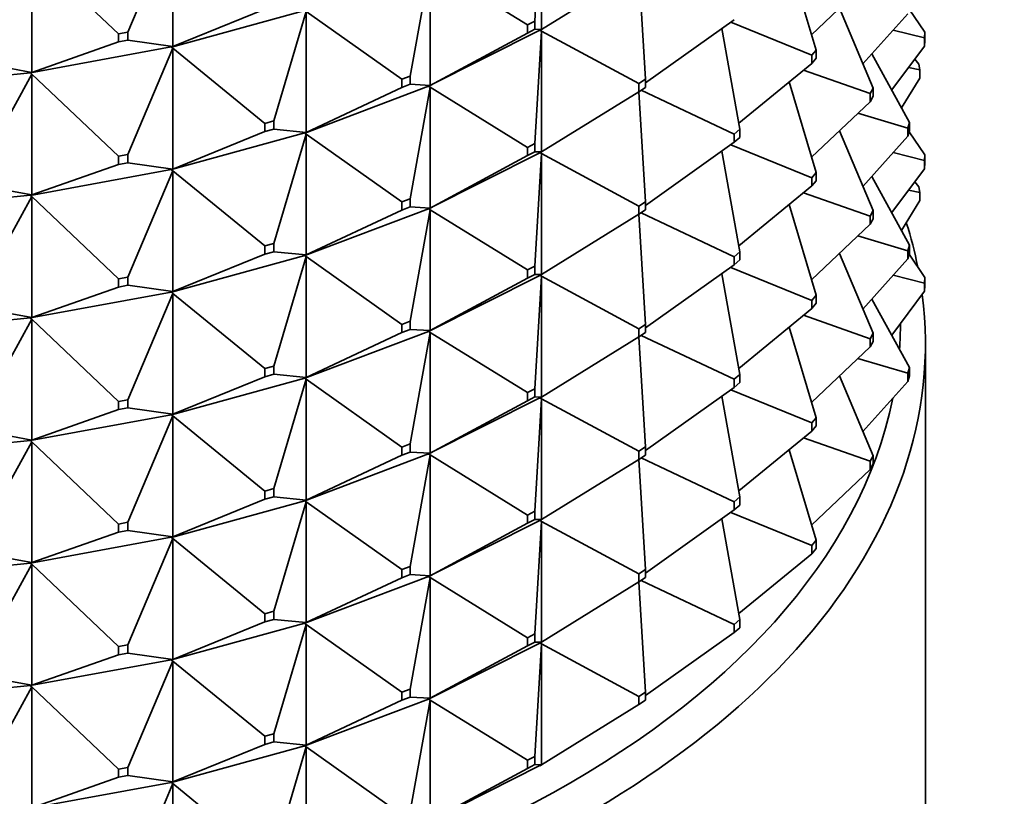
# Model space of a CAD drawing. Units: millimetres. Extents: x 0 to 1478, y 0 to 1758.
# Drawn here: x 1101 to 1121, y 448 to 464 of the extents above; entities that cross this region are included whole.
import ezdxf
from ezdxf import colors
from ezdxf.entities.mleader import LeaderData, LeaderLine
from ezdxf.math import Vec2, Vec3

# ---------------------------------------------------------------- set-up
doc = ezdxf.new("R2010")
doc.units = ezdxf.units.MM
doc.layers.add('DV6_Défaut', color=7, linetype='Continuous')
doc.layers.add('Défaut', color=7, linetype='Continuous')

# ---------------------------------------------------------------- blocks, each defined once
blk = doc.blocks.new('_DOT')
at = {"color": 0}
blk.add_line((0, 0), (-1, 0), dxfattribs=at)
at = {"color": 0, "const_width": 0.333}
blk.add_lwpolyline([(-0.1665, 0, 1), (0.1665, 0, 1)], format="xyb", close=True, dxfattribs=at)
blk = doc.blocks.new('SE5')
at = {"layer": 'DV6_Défaut', "color": 7, "linetype": 'Continuous', "lineweight": 35}
for p, q in [((1111.851, 466.161), (1111.718, 463.912)), ((1111.851, 463.746), (1111.851, 466.161)), ((1103.58, 463.693), (1104.477, 465.819)), ((1104.477, 463.404), (1104.477, 465.819)), ((1101.658, 465.302), (1103.389, 463.658)), ((1101.658, 462.887), (1101.658, 465.302)), ((1109.622, 465.039), (1109.225, 462.811)), ((1109.622, 465.039), (1111.567, 463.836)), ((1109.622, 462.624), (1109.622, 465.039)), ((1117.341, 463.333), (1116.8, 465.143)), ((1113.797, 464.949), (1111.851, 463.746)), ((1113.928, 462.75), (1113.798, 464.95)), ((1117.249, 463.638), (1118.419, 464.749)), ((1107.118, 464.125), (1104.449, 463.392)), ((1104.477, 463.404), (1106.315, 464.152)), ((1107.148, 464.103), (1106.495, 461.916)), ((1107.148, 464.103), (1109.058, 462.748)), ((1107.148, 461.687), (1107.148, 464.103)), ((1118.48, 462.572), (1117.806, 464.167)), ((1118.276, 463.055), (1119.176, 464.058)), ((1119.517, 463.689), (1119.203, 464.149)), ((1111.718, 463.912), (1111.567, 463.836)), ((1111.567, 463.836), (1111.567, 463.673)), ((1111.718, 463.749), (1111.718, 463.912)), ((1113.928, 462.678), (1115.704, 463.939)), ((1115.634, 463.889), (1117.255, 463.229)), ((1103.58, 463.693), (1103.389, 463.658)), ((1103.389, 463.658), (1103.389, 463.495)), ((1103.58, 463.53), (1103.58, 463.693)), ((1111.819, 463.729), (1109.592, 462.608)), ((1111.567, 463.673), (1109.622, 462.624)), ((1111.567, 463.673), (1111.718, 463.749)), ((1111.718, 463.749), (1111.851, 463.746)), ((1111.718, 461.463), (1111.851, 463.712)), ((1111.819, 463.729), (1111.821, 463.731)), ((1111.819, 463.729), (1111.821, 463.726)), ((1111.851, 463.746), (1111.821, 463.728)), ((1111.821, 463.731), (1111.851, 463.746)), ((1111.821, 463.728), (1111.821, 463.731)), ((1111.851, 463.712), (1111.821, 463.728)), ((1111.821, 463.728), (1111.821, 463.726)), ((1111.821, 463.726), (1111.851, 463.712)), ((1111.851, 463.712), (1111.851, 461.297)), ((1113.797, 462.663), (1111.851, 463.712)), ((1115.814, 461.749), (1115.456, 463.762)), ((1118.882, 463.731), (1119.51, 463.574)), ((1119.51, 463.574), (1119.517, 463.689)), ((1119.517, 463.689), (1119.517, 463.526)), ((1101.658, 462.887), (1103.389, 463.495)), ((1103.389, 463.495), (1103.58, 463.53)), ((1103.58, 463.53), (1104.477, 463.404)), ((1119.51, 463.411), (1119.51, 463.574)), ((1119.517, 463.526), (1119.51, 463.411)), ((1104.448, 463.394), (1101.632, 462.878)), ((1104.477, 463.369), (1103.58, 461.244)), ((1104.448, 463.394), (1104.449, 463.395)), ((1104.448, 463.394), (1104.449, 463.39)), ((1104.449, 463.395), (1104.477, 463.404)), ((1104.449, 463.392), (1104.477, 463.404)), ((1104.449, 463.392), (1104.449, 463.395)), ((1104.449, 463.392), (1104.477, 463.369)), ((1104.449, 463.39), (1104.449, 463.392)), ((1104.477, 463.369), (1104.449, 463.39)), ((1104.477, 463.369), (1106.315, 461.866)), ((1104.477, 460.954), (1104.477, 463.369)), ((1117.255, 463.229), (1117.341, 463.333)), ((1117.341, 463.333), (1117.341, 463.17)), ((1119.21, 461.886), (1118.456, 463.256)), ((1118.852, 462.536), (1119.51, 463.411)), ((1100.533, 463.093), (1101.658, 462.887)), ((1115.793, 461.87), (1117.255, 463.065)), ((1117.255, 463.065), (1117.255, 463.229)), ((1117.341, 463.17), (1117.255, 463.065)), ((1119.396, 463.051), (1119.314, 463.15)), ((1119.396, 463.051), (1119.417, 462.936)), ((1101.631, 462.879), (1098.719, 462.59)), ((1101.658, 462.853), (1100.533, 460.807)), ((1101.631, 462.879), (1101.632, 462.88)), ((1101.631, 462.879), (1101.632, 462.875)), ((1101.632, 462.88), (1101.658, 462.887)), ((1101.632, 462.878), (1101.658, 462.887)), ((1101.632, 462.878), (1101.632, 462.88)), ((1101.632, 462.878), (1101.658, 462.853)), ((1101.632, 462.875), (1101.632, 462.878)), ((1101.658, 462.853), (1101.632, 462.875)), ((1101.658, 462.853), (1103.389, 461.209)), ((1101.658, 460.437), (1101.658, 462.853)), ((1117.089, 462.93), (1118.419, 462.462)), ((1119.188, 462.983), (1119.417, 462.936)), ((1119.417, 462.936), (1119.417, 462.773)), ((1109.225, 462.811), (1109.058, 462.748)), ((1109.058, 462.748), (1109.058, 462.584)), ((1109.225, 462.648), (1109.225, 462.811)), ((1113.797, 462.663), (1113.928, 462.75)), ((1113.797, 462.5), (1113.797, 462.663)), ((1113.928, 462.75), (1113.928, 462.587)), ((1117.341, 460.884), (1116.8, 462.694)), ((1119.05, 462.177), (1119.417, 462.773)), ((1109.59, 462.609), (1107.119, 461.674)), ((1109.058, 462.584), (1107.148, 461.687)), ((1109.058, 462.584), (1109.225, 462.648)), ((1109.225, 462.648), (1109.622, 462.624)), ((1109.225, 460.361), (1109.622, 462.59)), ((1109.59, 462.609), (1109.592, 462.611)), ((1109.59, 462.609), (1109.592, 462.606)), ((1109.622, 462.624), (1109.592, 462.608)), ((1109.592, 462.611), (1109.622, 462.624)), ((1109.592, 462.608), (1109.592, 462.611)), ((1109.622, 462.59), (1109.592, 462.608)), ((1109.592, 462.608), (1109.592, 462.606)), ((1109.592, 462.606), (1109.622, 462.59)), ((1109.622, 462.59), (1109.622, 460.175)), ((1111.567, 461.387), (1109.622, 462.59)), ((1111.851, 461.297), (1113.797, 462.5)), ((1113.928, 462.587), (1113.797, 462.5)), ((1113.928, 460.3), (1113.798, 462.5)), ((1113.84, 462.528), (1115.704, 461.653)), ((1118.48, 462.572), (1118.419, 462.462)), ((1118.419, 462.462), (1118.419, 462.299)), ((1118.48, 462.409), (1118.48, 462.572)), ((1117.249, 461.189), (1118.419, 462.299)), ((1118.419, 462.299), (1118.48, 462.409)), ((1118.178, 462.07), (1119.176, 461.772)), ((1106.495, 461.916), (1106.315, 461.866)), ((1106.315, 461.866), (1106.315, 461.703)), ((1106.495, 461.753), (1106.495, 461.916)), ((1119.176, 461.772), (1119.21, 461.886)), ((1119.21, 461.886), (1119.21, 461.722)), ((1107.118, 461.675), (1104.449, 460.943)), ((1106.315, 461.703), (1104.477, 460.954)), ((1106.315, 461.703), (1106.495, 461.753)), ((1106.495, 461.753), (1107.148, 461.687)), ((1107.118, 461.675), (1107.119, 461.676)), ((1107.118, 461.675), (1107.119, 461.671)), ((1107.148, 461.687), (1107.119, 461.674)), ((1107.119, 461.676), (1107.148, 461.687)), ((1107.119, 461.674), (1107.119, 461.676)), ((1107.148, 461.653), (1107.119, 461.674)), ((1107.119, 461.674), (1107.119, 461.671)), ((1107.119, 461.671), (1107.148, 461.653)), ((1115.704, 461.653), (1115.814, 461.749)), ((1115.814, 461.749), (1115.814, 461.586)), ((1118.48, 460.123), (1117.806, 461.718)), ((1119.176, 461.609), (1119.176, 461.772)), ((1119.21, 461.722), (1119.176, 461.609)), ((1119.517, 461.24), (1119.203, 461.7)), ((1106.495, 459.466), (1107.148, 461.653)), ((1107.148, 461.653), (1107.148, 459.238)), ((1109.058, 460.298), (1107.148, 461.653)), ((1113.928, 460.229), (1115.704, 461.49)), ((1115.704, 461.49), (1115.704, 461.653)), ((1115.814, 461.586), (1115.704, 461.49)), ((1118.276, 460.606), (1119.176, 461.609)), ((1111.819, 461.28), (1109.592, 460.159)), ((1111.567, 461.387), (1111.718, 461.463)), ((1111.567, 461.224), (1111.567, 461.387)), ((1111.718, 461.3), (1111.567, 461.224)), ((1111.718, 461.463), (1111.718, 461.3)), ((1111.851, 461.297), (1111.718, 461.3)), ((1111.819, 461.28), (1111.821, 461.281)), ((1111.819, 461.28), (1111.821, 461.276)), ((1111.851, 461.297), (1111.821, 461.281)), ((1111.821, 461.279), (1111.851, 461.297)), ((1111.821, 461.281), (1111.821, 461.279)), ((1111.821, 461.279), (1111.851, 461.263)), ((1111.821, 461.279), (1111.821, 461.276)), ((1111.821, 461.276), (1111.851, 461.263)), ((1115.814, 459.3), (1115.456, 461.313)), ((1115.634, 461.44), (1117.255, 460.779)), ((1118.882, 461.282), (1119.51, 461.124)), ((1103.58, 461.244), (1103.389, 461.209)), ((1103.389, 461.209), (1103.389, 461.045)), ((1103.389, 461.045), (1103.58, 461.08)), ((1103.58, 461.08), (1103.58, 461.244)), ((1103.58, 461.08), (1104.477, 460.954)), ((1109.622, 460.175), (1111.567, 461.224)), ((1111.718, 459.013), (1111.851, 461.263)), ((1111.851, 461.263), (1113.797, 460.213)), ((1111.851, 461.263), (1111.851, 458.847)), ((1119.517, 461.24), (1119.51, 461.124)), ((1119.51, 461.124), (1119.51, 460.961)), ((1119.51, 460.961), (1119.517, 461.077)), ((1119.517, 461.077), (1119.517, 461.24)), ((1104.448, 460.944), (1101.632, 460.428)), ((1103.389, 461.045), (1101.658, 460.437)), ((1103.58, 458.794), (1104.477, 460.92)), ((1104.448, 460.944), (1104.449, 460.945)), ((1104.448, 460.944), (1104.449, 460.94)), ((1104.477, 460.954), (1104.449, 460.943)), ((1104.449, 460.945), (1104.477, 460.954)), ((1104.449, 460.943), (1104.449, 460.945)), ((1104.477, 460.92), (1104.449, 460.943)), ((1104.449, 460.943), (1104.449, 460.94)), ((1104.449, 460.94), (1104.477, 460.92)), ((1104.477, 460.92), (1104.477, 458.505)), ((1106.315, 459.417), (1104.477, 460.92)), ((1117.341, 460.884), (1117.255, 460.779)), ((1117.341, 460.72), (1117.341, 460.884)), ((1118.852, 460.086), (1119.51, 460.961)), ((1117.255, 460.779), (1117.255, 460.616)), ((1117.255, 460.616), (1117.341, 460.72)), ((1119.21, 459.436), (1118.456, 460.807)), ((1119.314, 460.701), (1119.396, 460.601)), ((1100.533, 460.644), (1101.658, 460.437)), ((1115.793, 459.42), (1117.255, 460.616)), ((1119.188, 460.533), (1119.417, 460.487)), ((1119.396, 460.601), (1119.417, 460.487)), ((1119.417, 460.487), (1119.417, 460.323)), ((1101.631, 460.43), (1098.719, 460.14)), ((1100.533, 458.357), (1101.658, 460.403)), ((1101.631, 460.43), (1101.632, 460.431)), ((1101.631, 460.43), (1101.632, 460.426)), ((1101.658, 460.437), (1101.632, 460.428)), ((1101.632, 460.431), (1101.658, 460.437)), ((1101.632, 460.428), (1101.632, 460.431)), ((1101.658, 460.403), (1101.632, 460.428)), ((1101.632, 460.428), (1101.632, 460.426)), ((1101.632, 460.426), (1101.658, 460.403)), ((1101.658, 460.403), (1101.658, 457.988)), ((1103.389, 458.759), (1101.658, 460.403)), ((1109.058, 460.298), (1109.225, 460.361)), ((1109.058, 460.135), (1109.058, 460.298)), ((1109.225, 460.361), (1109.225, 460.198)), ((1113.797, 460.213), (1113.928, 460.3)), ((1113.928, 460.3), (1113.928, 460.137)), ((1117.089, 460.48), (1118.419, 460.013)), ((1119.417, 460.323), (1119.05, 459.727)), ((1109.59, 460.16), (1107.119, 459.224)), ((1107.148, 459.238), (1109.058, 460.135)), ((1109.225, 460.198), (1109.058, 460.135)), ((1109.622, 460.175), (1109.225, 460.198)), ((1109.225, 457.912), (1109.622, 460.14)), ((1109.59, 460.16), (1109.592, 460.161)), ((1109.59, 460.16), (1109.592, 460.156)), ((1109.622, 460.175), (1109.592, 460.161)), ((1109.592, 460.159), (1109.622, 460.175)), ((1109.592, 460.161), (1109.592, 460.159)), ((1109.592, 460.159), (1109.622, 460.14)), ((1109.592, 460.159), (1109.592, 460.156)), ((1109.592, 460.156), (1109.622, 460.14)), ((1109.622, 460.14), (1111.567, 458.937)), ((1109.622, 460.14), (1109.622, 457.725)), ((1113.797, 460.05), (1113.797, 460.213)), ((1113.928, 460.137), (1113.797, 460.05)), ((1117.341, 458.434), (1116.8, 460.244)), ((1118.419, 460.013), (1118.48, 460.123)), ((1118.48, 460.123), (1118.48, 459.96)), ((1111.851, 458.847), (1113.797, 460.05)), ((1113.928, 457.851), (1113.798, 460.051)), ((1113.84, 460.079), (1115.704, 459.203)), ((1118.419, 459.85), (1118.419, 460.013)), ((1118.48, 459.96), (1118.419, 459.85)), ((1117.249, 458.739), (1118.419, 459.85)), ((1118.178, 459.621), (1119.176, 459.322)), ((1106.315, 459.417), (1106.495, 459.466)), ((1106.315, 459.253), (1106.315, 459.417)), ((1106.495, 459.466), (1106.495, 459.303)), ((1119.21, 459.436), (1119.176, 459.322)), ((1119.176, 459.322), (1119.176, 459.159)), ((1119.21, 459.273), (1119.21, 459.436)), ((1107.118, 459.226), (1104.449, 458.493)), ((1104.477, 458.505), (1106.315, 459.253)), ((1106.495, 459.303), (1106.315, 459.253)), ((1107.148, 459.238), (1106.495, 459.303)), ((1106.495, 457.017), (1107.148, 459.204)), ((1107.118, 459.226), (1107.119, 459.227)), ((1107.118, 459.226), (1107.119, 459.222)), ((1107.148, 459.238), (1107.119, 459.227)), ((1107.119, 459.224), (1107.148, 459.238)), ((1107.119, 459.227), (1107.119, 459.224)), ((1107.119, 459.224), (1107.148, 459.204)), ((1107.119, 459.224), (1107.119, 459.222)), ((1107.119, 459.222), (1107.148, 459.204)), ((1107.148, 459.204), (1109.058, 457.849)), ((1107.148, 459.204), (1107.148, 456.789)), ((1115.814, 459.3), (1115.704, 459.203)), ((1115.704, 459.203), (1115.704, 459.04)), ((1115.704, 459.04), (1115.814, 459.137)), ((1115.814, 459.137), (1115.814, 459.3)), ((1118.48, 457.673), (1117.806, 459.268)), ((1118.276, 458.156), (1119.176, 459.159)), ((1119.176, 459.159), (1119.21, 459.273)), ((1119.203, 459.25), (1119.517, 458.79)), ((1111.567, 458.937), (1111.718, 459.013)), ((1111.567, 458.774), (1111.567, 458.937)), ((1111.718, 459.013), (1111.718, 458.85)), ((1113.928, 457.78), (1115.704, 459.04)), ((1115.634, 458.99), (1117.255, 458.33)), ((1103.389, 458.759), (1103.58, 458.794)), ((1103.389, 458.596), (1103.389, 458.759)), ((1103.58, 458.794), (1103.58, 458.631)), ((1109.592, 457.709), (1111.819, 458.83)), ((1109.622, 457.725), (1111.567, 458.774)), ((1111.718, 458.85), (1111.567, 458.774)), ((1111.718, 458.85), (1111.851, 458.847)), ((1111.718, 456.564), (1111.851, 458.813)), ((1111.821, 458.832), (1111.819, 458.83)), ((1111.821, 458.827), (1111.819, 458.83)), ((1111.851, 458.847), (1111.821, 458.832)), ((1111.821, 458.829), (1111.851, 458.847)), ((1111.821, 458.832), (1111.821, 458.829)), ((1111.821, 458.827), (1111.821, 458.829)), ((1111.821, 458.829), (1111.851, 458.813)), ((1111.851, 458.813), (1111.821, 458.827)), ((1111.851, 458.813), (1113.797, 457.764)), ((1111.851, 456.398), (1111.851, 458.813)), ((1115.814, 456.85), (1115.456, 458.863)), ((1118.882, 458.832), (1119.51, 458.675)), ((1119.517, 458.79), (1119.51, 458.675)), ((1119.517, 458.627), (1119.517, 458.79)), ((1101.658, 457.988), (1103.389, 458.596)), ((1103.58, 458.631), (1103.389, 458.596)), ((1104.477, 458.505), (1103.58, 458.631)), ((1119.51, 458.675), (1119.51, 458.512)), ((1119.51, 458.512), (1119.517, 458.627)), ((1104.448, 458.495), (1101.632, 457.979)), ((1103.58, 456.345), (1104.477, 458.47)), ((1104.448, 458.495), (1104.449, 458.496)), ((1104.448, 458.495), (1104.449, 458.491)), ((1104.477, 458.505), (1104.449, 458.496)), ((1104.449, 458.493), (1104.477, 458.505)), ((1104.449, 458.496), (1104.449, 458.493)), ((1104.449, 458.493), (1104.477, 458.47)), ((1104.449, 458.493), (1104.449, 458.491)), ((1104.449, 458.491), (1104.477, 458.47)), ((1104.477, 458.47), (1106.315, 456.967)), ((1104.477, 458.47), (1104.477, 456.055)), ((1117.255, 458.33), (1117.341, 458.434)), ((1117.255, 458.166), (1117.255, 458.33)), ((1117.341, 458.434), (1117.341, 458.271)), ((1118.456, 458.357), (1119.21, 456.987)), ((1119.51, 458.512), (1118.852, 457.637)), ((1101.658, 457.988), (1100.533, 458.194)), ((1115.793, 456.971), (1117.255, 458.166)), ((1117.341, 458.271), (1117.255, 458.166)), ((1101.631, 457.98), (1098.719, 457.691)), ((1100.533, 455.908), (1101.658, 457.954)), ((1101.631, 457.98), (1101.632, 457.981)), ((1101.631, 457.98), (1101.632, 457.976)), ((1101.658, 457.988), (1101.632, 457.981)), ((1101.632, 457.979), (1101.658, 457.988)), ((1101.632, 457.981), (1101.632, 457.979)), ((1101.632, 457.979), (1101.658, 457.954)), ((1101.632, 457.979), (1101.632, 457.976)), ((1101.632, 457.976), (1101.658, 457.954)), ((1101.658, 457.954), (1103.389, 456.31)), ((1101.658, 457.954), (1101.658, 455.538)), ((1117.089, 458.031), (1118.419, 457.563)), ((1109.058, 457.849), (1109.225, 457.912)), ((1109.058, 457.685), (1109.058, 457.849)), ((1109.225, 457.749), (1109.058, 457.685)), ((1109.225, 457.912), (1109.225, 457.749)), ((1109.225, 457.749), (1109.622, 457.725)), ((1113.928, 457.851), (1113.797, 457.764)), ((1113.797, 457.764), (1113.797, 457.601)), ((1113.928, 457.688), (1113.928, 457.851)), ((1117.341, 455.985), (1116.8, 457.795)), ((1107.119, 456.775), (1109.59, 457.71)), ((1107.148, 456.789), (1109.058, 457.685)), ((1109.225, 455.462), (1109.622, 457.691)), ((1109.592, 457.712), (1109.59, 457.71)), ((1109.592, 457.707), (1109.59, 457.71)), ((1109.622, 457.725), (1109.592, 457.712)), ((1109.592, 457.709), (1109.622, 457.725)), ((1109.592, 457.712), (1109.592, 457.709)), ((1109.592, 457.707), (1109.592, 457.709)), ((1109.592, 457.709), (1109.622, 457.691)), ((1109.622, 457.691), (1109.592, 457.707)), ((1109.622, 457.691), (1111.567, 456.488)), ((1109.622, 455.276), (1109.622, 457.691)), ((1111.851, 456.398), (1113.797, 457.601)), ((1113.797, 457.601), (1113.928, 457.688)), ((1113.928, 455.402), (1113.798, 457.602)), ((1113.84, 457.629), (1115.704, 456.754)), ((1118.48, 457.673), (1118.419, 457.563)), ((1118.419, 457.563), (1118.419, 457.4)), ((1118.48, 457.51), (1118.48, 457.673)), ((1117.249, 456.29), (1118.419, 457.4)), ((1118.419, 457.4), (1118.48, 457.51)), ((1119.527, 428.894), (1119.527, 457.471)), ((1118.178, 457.171), (1119.176, 456.873)), ((1106.315, 456.967), (1106.495, 457.017)), ((1106.315, 456.804), (1106.315, 456.967)), ((1106.495, 457.017), (1106.495, 456.854)), ((1119.21, 456.987), (1119.176, 456.873)), ((1119.21, 456.823), (1119.21, 456.987)), ((1104.449, 456.044), (1107.118, 456.776)), ((1104.477, 456.055), (1106.315, 456.804)), ((1106.495, 456.854), (1106.315, 456.804)), ((1106.495, 456.854), (1107.148, 456.789)), ((1106.495, 454.567), (1107.148, 456.754)), ((1107.119, 456.777), (1107.118, 456.776)), ((1107.119, 456.772), (1107.118, 456.776)), ((1107.148, 456.789), (1107.119, 456.777)), ((1107.119, 456.775), (1107.148, 456.789)), ((1107.119, 456.777), (1107.119, 456.775)), ((1107.119, 456.772), (1107.119, 456.775)), ((1107.119, 456.775), (1107.148, 456.754)), ((1107.148, 456.754), (1107.119, 456.772)), ((1107.148, 456.754), (1109.058, 455.399)), ((1107.148, 454.339), (1107.148, 456.754)), ((1115.704, 456.754), (1115.814, 456.85)), ((1115.704, 456.591), (1115.704, 456.754)), ((1115.814, 456.85), (1115.814, 456.687)), ((1117.806, 456.819), (1118.48, 455.224)), ((1119.176, 456.873), (1119.176, 456.71)), ((1119.176, 456.71), (1119.21, 456.823)), ((1111.718, 456.564), (1111.567, 456.488)), ((1111.718, 456.401), (1111.718, 456.564)), ((1113.928, 455.33), (1115.704, 456.591)), ((1115.814, 456.687), (1115.704, 456.591)), ((1119.176, 456.71), (1118.276, 455.707)), ((1111.819, 456.381), (1109.592, 455.26)), ((1111.567, 456.488), (1111.567, 456.325)), ((1111.567, 456.325), (1111.718, 456.401)), ((1111.718, 456.401), (1111.851, 456.398)), ((1111.718, 454.114), (1111.851, 456.364)), ((1111.819, 456.381), (1111.821, 456.382)), ((1111.819, 456.381), (1111.821, 456.377)), ((1111.821, 456.382), (1111.851, 456.398)), ((1111.821, 456.38), (1111.851, 456.398)), ((1111.821, 456.38), (1111.821, 456.382)), ((1111.821, 456.38), (1111.851, 456.364)), ((1111.821, 456.38), (1111.821, 456.377)), ((1111.821, 456.377), (1111.851, 456.364)), ((1111.851, 456.364), (1113.797, 455.314)), ((1111.851, 456.364), (1111.851, 453.948)), ((1115.814, 454.401), (1115.456, 456.414)), ((1115.634, 456.541), (1117.255, 455.88)), ((1103.389, 456.31), (1103.58, 456.345)), ((1103.389, 456.146), (1103.389, 456.31)), ((1103.58, 456.181), (1103.389, 456.146)), ((1103.58, 456.345), (1103.58, 456.181)), ((1103.58, 456.181), (1104.477, 456.055)), ((1109.622, 455.276), (1111.567, 456.325)), ((1101.632, 455.529), (1104.448, 456.045)), ((1101.658, 455.538), (1103.389, 456.146)), ((1103.58, 453.895), (1104.477, 456.021)), ((1104.449, 456.046), (1104.448, 456.045)), ((1104.449, 456.041), (1104.448, 456.045)), ((1104.477, 456.055), (1104.449, 456.046)), ((1104.449, 456.044), (1104.477, 456.055)), ((1104.449, 456.046), (1104.449, 456.044)), ((1104.449, 456.041), (1104.449, 456.044)), ((1104.449, 456.044), (1104.477, 456.021)), ((1104.477, 456.021), (1104.449, 456.041)), ((1104.477, 456.021), (1106.315, 454.518)), ((1104.477, 453.606), (1104.477, 456.021)), ((1117.341, 455.985), (1117.255, 455.88)), ((1117.341, 455.821), (1117.341, 455.985)), ((1117.255, 455.88), (1117.255, 455.717)), ((1117.255, 455.717), (1117.341, 455.821)), ((1100.533, 455.745), (1101.658, 455.538)), ((1115.793, 454.521), (1117.255, 455.717)), ((1117.089, 455.581), (1118.419, 455.114)), ((1098.719, 455.241), (1101.631, 455.531)), ((1100.533, 453.458), (1101.658, 455.504)), ((1101.632, 455.532), (1101.631, 455.531)), ((1101.632, 455.527), (1101.631, 455.531)), ((1101.658, 455.538), (1101.632, 455.532)), ((1101.632, 455.529), (1101.658, 455.538)), ((1101.632, 455.532), (1101.632, 455.529)), ((1101.632, 455.527), (1101.632, 455.529)), ((1101.632, 455.529), (1101.658, 455.504)), ((1101.658, 455.504), (1101.632, 455.527)), ((1101.658, 455.504), (1103.389, 453.86)), ((1101.658, 453.089), (1101.658, 455.504)), ((1109.225, 455.462), (1109.058, 455.399)), ((1109.058, 455.399), (1109.058, 455.236)), ((1109.225, 455.299), (1109.225, 455.462)), ((1113.797, 455.314), (1113.928, 455.402)), ((1113.928, 455.402), (1113.928, 455.238)), ((1109.59, 455.261), (1107.119, 454.325)), ((1107.148, 454.339), (1109.058, 455.236)), ((1109.058, 455.236), (1109.225, 455.299)), ((1109.225, 455.299), (1109.622, 455.276)), ((1109.225, 453.013), (1109.622, 455.241)), ((1109.59, 455.261), (1109.592, 455.262)), ((1109.59, 455.261), (1109.592, 455.257)), ((1109.592, 455.262), (1109.622, 455.276)), ((1109.592, 455.26), (1109.622, 455.276)), ((1109.592, 455.26), (1109.592, 455.262)), ((1109.592, 455.26), (1109.622, 455.241)), ((1109.592, 455.26), (1109.592, 455.257)), ((1109.592, 455.257), (1109.622, 455.241)), ((1109.622, 455.241), (1111.567, 454.038)), ((1109.622, 455.241), (1109.622, 452.826)), ((1113.797, 455.151), (1113.797, 455.314)), ((1113.928, 455.238), (1113.797, 455.151)), ((1113.84, 455.18), (1115.704, 454.304)), ((1116.8, 455.345), (1117.341, 453.535)), ((1118.48, 455.224), (1118.419, 455.114)), ((1118.48, 455.061), (1118.48, 455.224)), ((1111.851, 453.948), (1113.797, 455.151)), ((1113.928, 452.952), (1113.798, 455.152)), ((1118.419, 455.114), (1118.419, 454.951)), ((1118.419, 454.951), (1118.48, 455.061)), ((1118.419, 454.951), (1117.249, 453.84)), ((1106.495, 454.567), (1106.315, 454.518)), ((1106.315, 454.518), (1106.315, 454.354)), ((1106.315, 454.354), (1106.495, 454.404)), ((1106.495, 454.404), (1106.495, 454.567)), ((1106.495, 454.404), (1107.148, 454.339)), ((1115.814, 454.401), (1115.704, 454.304)), ((1115.814, 454.238), (1115.814, 454.401)), ((1107.118, 454.327), (1104.449, 453.594)), ((1104.477, 453.606), (1106.315, 454.354)), ((1106.495, 452.118), (1107.148, 454.305)), ((1107.118, 454.327), (1107.119, 454.328)), ((1107.118, 454.327), (1107.119, 454.323)), ((1107.119, 454.328), (1107.148, 454.339)), ((1107.119, 454.325), (1107.148, 454.339)), ((1107.119, 454.325), (1107.119, 454.328)), ((1107.119, 454.325), (1107.148, 454.305)), ((1107.119, 454.325), (1107.119, 454.323)), ((1107.119, 454.323), (1107.148, 454.305)), ((1107.148, 454.305), (1109.058, 452.95)), ((1107.148, 454.305), (1107.148, 451.89)), ((1115.704, 454.304), (1115.704, 454.141)), ((1115.704, 454.141), (1115.814, 454.238)), ((1111.567, 454.038), (1111.718, 454.114)), ((1111.567, 453.875), (1111.567, 454.038)), ((1111.718, 454.114), (1111.718, 453.951)), ((1113.928, 452.881), (1115.704, 454.141)), ((1115.634, 454.091), (1117.255, 453.431)), ((1103.58, 453.895), (1103.389, 453.86)), ((1103.389, 453.86), (1103.389, 453.697)), ((1103.58, 453.732), (1103.58, 453.895)), ((1109.592, 452.81), (1111.819, 453.931)), ((1109.622, 452.826), (1111.567, 453.875)), ((1111.718, 453.951), (1111.567, 453.875)), ((1111.718, 453.951), (1111.851, 453.948)), ((1111.718, 451.665), (1111.851, 453.914)), ((1111.821, 453.933), (1111.819, 453.931)), ((1111.821, 453.928), (1111.819, 453.931)), ((1111.851, 453.948), (1111.821, 453.933)), ((1111.821, 453.93), (1111.851, 453.948)), ((1111.821, 453.933), (1111.821, 453.93)), ((1111.821, 453.928), (1111.821, 453.93)), ((1111.821, 453.93), (1111.851, 453.914)), ((1111.851, 453.914), (1111.821, 453.928)), ((1111.851, 451.499), (1111.851, 453.914)), ((1111.851, 453.914), (1113.797, 452.865)), ((1115.456, 453.965), (1115.814, 451.951)), ((1104.448, 453.596), (1101.632, 453.08)), ((1101.658, 453.089), (1103.389, 453.697)), ((1103.389, 453.697), (1103.58, 453.732)), ((1103.58, 453.732), (1104.477, 453.606)), ((1104.448, 453.596), (1104.449, 453.597)), ((1104.448, 453.596), (1104.449, 453.592)), ((1104.449, 453.597), (1104.477, 453.606)), ((1104.449, 453.594), (1104.477, 453.606)), ((1104.449, 453.594), (1104.449, 453.597)), ((1103.58, 451.446), (1104.477, 453.571)), ((1104.449, 453.594), (1104.477, 453.571)), ((1104.449, 453.594), (1104.449, 453.592)), ((1104.449, 453.592), (1104.477, 453.571)), ((1104.477, 453.571), (1106.315, 452.068)), ((1104.477, 453.571), (1104.477, 451.156)), ((1117.341, 453.535), (1117.255, 453.431)), ((1117.255, 453.431), (1117.255, 453.267)), ((1117.341, 453.372), (1117.341, 453.535)), ((1100.533, 453.295), (1101.658, 453.089)), ((1117.255, 453.267), (1115.793, 452.072)), ((1117.255, 453.267), (1117.341, 453.372)), ((1101.631, 453.081), (1098.719, 452.792)), ((1100.533, 451.009), (1101.658, 453.055)), ((1101.631, 453.081), (1101.632, 453.082)), ((1101.631, 453.081), (1101.632, 453.077)), ((1101.632, 453.082), (1101.658, 453.089)), ((1101.632, 453.08), (1101.658, 453.089)), ((1101.632, 453.08), (1101.632, 453.082)), ((1101.632, 453.08), (1101.658, 453.055)), ((1101.632, 453.08), (1101.632, 453.077)), ((1101.632, 453.077), (1101.658, 453.055)), ((1101.658, 453.055), (1103.389, 451.411)), ((1101.658, 453.055), (1101.658, 450.639)), ((1109.058, 452.95), (1109.225, 453.013)), ((1109.225, 453.013), (1109.225, 452.85)), ((1107.119, 451.876), (1109.59, 452.811)), ((1109.058, 452.786), (1109.058, 452.95)), ((1109.225, 452.85), (1109.058, 452.786)), ((1109.225, 452.85), (1109.622, 452.826)), ((1109.592, 452.813), (1109.59, 452.811)), ((1109.592, 452.808), (1109.59, 452.811)), ((1109.622, 452.826), (1109.592, 452.813)), ((1109.592, 452.81), (1109.622, 452.826)), ((1109.592, 452.813), (1109.592, 452.81)), ((1109.592, 452.808), (1109.592, 452.81)), ((1109.592, 452.81), (1109.622, 452.792)), ((1109.622, 452.792), (1109.592, 452.808)), ((1113.928, 452.952), (1113.797, 452.865)), ((1113.797, 452.865), (1113.797, 452.702)), ((1113.928, 452.789), (1113.928, 452.952)), ((1107.148, 451.89), (1109.058, 452.786)), ((1109.225, 450.563), (1109.622, 452.792)), ((1109.622, 450.377), (1109.622, 452.792)), ((1109.622, 452.792), (1111.567, 451.589)), ((1111.851, 451.499), (1113.797, 452.702)), ((1113.797, 452.702), (1113.928, 452.789)), ((1113.798, 452.703), (1113.928, 450.503)), ((1113.84, 452.73), (1115.704, 451.855)), ((1106.315, 452.068), (1106.495, 452.118)), ((1106.315, 451.905), (1106.315, 452.068)), ((1106.495, 452.118), (1106.495, 451.955)), ((1104.449, 451.145), (1107.118, 451.877)), ((1104.477, 451.156), (1106.315, 451.905)), ((1106.495, 451.955), (1106.315, 451.905)), ((1106.495, 451.955), (1107.148, 451.89)), ((1106.495, 449.668), (1107.148, 451.855)), ((1107.119, 451.878), (1107.118, 451.877)), ((1107.119, 451.873), (1107.118, 451.877)), ((1107.148, 451.89), (1107.119, 451.878)), ((1107.119, 451.876), (1107.148, 451.89)), ((1107.119, 451.878), (1107.119, 451.876)), ((1107.119, 451.873), (1107.119, 451.876)), ((1107.119, 451.876), (1107.148, 451.855)), ((1107.148, 451.855), (1107.119, 451.873)), ((1107.148, 449.44), (1107.148, 451.855)), ((1107.148, 451.855), (1109.058, 450.5)), ((1115.814, 451.951), (1115.704, 451.855)), ((1115.704, 451.855), (1115.704, 451.692)), ((1115.814, 451.788), (1115.814, 451.951)), ((1111.718, 451.665), (1111.567, 451.589)), ((1111.718, 451.502), (1111.718, 451.665)), ((1115.704, 451.692), (1113.928, 450.431)), ((1115.704, 451.692), (1115.814, 451.788)), ((1103.389, 451.411), (1103.58, 451.446)), ((1103.58, 451.446), (1103.58, 451.282)), ((1111.819, 451.482), (1109.592, 450.361)), ((1111.567, 451.589), (1111.567, 451.426)), ((1111.567, 451.426), (1111.718, 451.502)), ((1111.718, 451.502), (1111.851, 451.499)), ((1111.851, 451.465), (1111.718, 449.215)), ((1111.819, 451.482), (1111.821, 451.483)), ((1111.819, 451.482), (1111.821, 451.478)), ((1111.821, 451.483), (1111.851, 451.499)), ((1111.821, 451.481), (1111.851, 451.499)), ((1111.821, 451.481), (1111.821, 451.483)), ((1111.821, 451.478), (1111.821, 451.481)), ((1111.821, 451.481), (1111.851, 451.465)), ((1111.851, 451.465), (1111.821, 451.478)), ((1111.851, 449.049), (1111.851, 451.465)), ((1111.851, 451.465), (1113.797, 450.415)), ((1101.658, 450.639), (1103.389, 451.247)), ((1103.389, 451.247), (1103.389, 451.411)), ((1103.58, 451.282), (1103.389, 451.247)), ((1103.58, 451.282), (1104.477, 451.156)), ((1109.622, 450.377), (1111.567, 451.426)), ((1101.632, 450.63), (1104.448, 451.146)), ((1103.58, 448.996), (1104.477, 451.122)), ((1104.449, 451.147), (1104.448, 451.146)), ((1104.449, 451.142), (1104.448, 451.146)), ((1104.477, 451.156), (1104.449, 451.147)), ((1104.449, 451.145), (1104.477, 451.156)), ((1104.449, 451.147), (1104.449, 451.145)), ((1104.449, 451.142), (1104.449, 451.145)), ((1104.449, 451.145), (1104.477, 451.122)), ((1104.477, 451.122), (1104.449, 451.142)), ((1104.477, 448.707), (1104.477, 451.122)), ((1104.477, 451.122), (1106.315, 449.619)), ((1100.533, 450.846), (1101.658, 450.639)), ((1098.719, 450.342), (1101.631, 450.632)), ((1100.533, 448.559), (1101.658, 450.605)), ((1101.632, 450.633), (1101.631, 450.632)), ((1101.632, 450.628), (1101.631, 450.632)), ((1101.658, 450.639), (1101.632, 450.633)), ((1101.632, 450.63), (1101.658, 450.639)), ((1101.632, 450.633), (1101.632, 450.63)), ((1101.632, 450.628), (1101.632, 450.63)), ((1101.632, 450.63), (1101.658, 450.605)), ((1101.658, 450.605), (1101.632, 450.628)), ((1101.658, 448.19), (1101.658, 450.605)), ((1101.658, 450.605), (1103.389, 448.961)), ((1109.225, 450.563), (1109.058, 450.5)), ((1109.058, 450.5), (1109.058, 450.337)), ((1109.225, 450.4), (1109.225, 450.563)), ((1113.928, 450.503), (1113.797, 450.415)), ((1113.928, 450.339), (1113.928, 450.503)), ((1109.59, 450.362), (1107.119, 449.426)), ((1107.148, 449.44), (1109.058, 450.337)), ((1109.058, 450.337), (1109.225, 450.4)), ((1109.225, 450.4), (1109.622, 450.377)), ((1109.622, 450.342), (1109.225, 448.114)), ((1109.59, 450.362), (1109.592, 450.363)), ((1109.59, 450.362), (1109.592, 450.358)), ((1109.592, 450.363), (1109.622, 450.377)), ((1109.592, 450.361), (1109.622, 450.377)), ((1109.592, 450.361), (1109.592, 450.363)), ((1109.592, 450.358), (1109.592, 450.361)), ((1109.592, 450.361), (1109.622, 450.342)), ((1109.622, 450.342), (1109.592, 450.358)), ((1109.622, 447.927), (1109.622, 450.342)), ((1109.622, 450.342), (1111.567, 449.14)), ((1113.797, 450.252), (1111.851, 449.049)), ((1113.797, 450.415), (1113.797, 450.252)), ((1113.797, 450.252), (1113.928, 450.339)), ((1106.495, 449.668), (1106.315, 449.619)), ((1106.495, 449.505), (1106.495, 449.668)), ((1106.315, 449.619), (1106.315, 449.455)), ((1106.315, 449.455), (1106.495, 449.505)), ((1106.495, 449.505), (1107.148, 449.44)), ((1107.118, 449.428), (1104.449, 448.695)), ((1104.477, 448.707), (1106.315, 449.455)), ((1107.148, 449.406), (1106.495, 447.219)), ((1107.118, 449.428), (1107.119, 449.429)), ((1107.118, 449.428), (1107.119, 449.424)), ((1107.119, 449.429), (1107.148, 449.44)), ((1107.119, 449.426), (1107.148, 449.44)), ((1107.119, 449.426), (1107.119, 449.429)), ((1107.119, 449.424), (1107.119, 449.426)), ((1107.119, 449.426), (1107.148, 449.406)), ((1107.148, 449.406), (1107.119, 449.424)), ((1107.148, 446.991), (1107.148, 449.406)), ((1107.148, 449.406), (1109.058, 448.051)), ((1111.718, 449.215), (1111.567, 449.14)), ((1111.567, 449.14), (1111.567, 448.976)), ((1111.718, 449.052), (1111.718, 449.215)), ((1103.58, 448.996), (1103.389, 448.961)), ((1103.389, 448.961), (1103.389, 448.798)), ((1103.58, 448.833), (1103.58, 448.996)), ((1111.819, 449.032), (1109.592, 447.911)), ((1111.567, 448.976), (1109.622, 447.927)), ((1111.567, 448.976), (1111.718, 449.052)), ((1111.718, 449.052), (1111.851, 449.049)), ((1111.819, 449.032), (1111.821, 449.034)), ((1111.821, 449.031), (1111.819, 449.032)), ((1111.821, 449.034), (1111.851, 449.049)), ((1111.851, 449.049), (1111.821, 449.031)), ((1111.821, 449.031), (1111.821, 449.034)), ((1104.448, 448.697), (1101.632, 448.181)), ((1101.658, 448.19), (1103.389, 448.798)), ((1103.389, 448.798), (1103.58, 448.833)), ((1103.58, 448.833), (1104.477, 448.707)), ((1104.448, 448.697), (1104.449, 448.698)), ((1104.448, 448.697), (1104.449, 448.693)), ((1104.449, 448.698), (1104.477, 448.707)), ((1104.449, 448.695), (1104.477, 448.707)), ((1104.449, 448.695), (1104.449, 448.698)), ((1104.449, 448.693), (1104.449, 448.695)), ((1104.449, 448.695), (1104.477, 448.672)), ((1104.477, 448.672), (1104.449, 448.693)), ((1104.477, 448.672), (1103.58, 446.547)), ((1104.477, 446.257), (1104.477, 448.672)), ((1104.477, 448.672), (1106.315, 447.169))]:
    blk.add_line(p, q, dxfattribs=at)
for centre, major_axis, start_param, end_param in [((1096.527, 457.471), (-23, 0), 3.256919, 3.324126), ((1096.527, 457.471), (-23, 0), 0, 3.215413), ((1096.527, 457.88), (22.5, 0), 6.242594, 6.282399), ((1096.527, 457.88), (22.5, 0), 3.312708, 6.167128)]:
    blk.add_ellipse(centre, major_axis=major_axis, ratio=0.57735, start_param=start_param, end_param=end_param, dxfattribs=at)
blk.add_open_spline([(1110.187, 492.236), (1149.306, 471.168), (1189.705, 451.242), (1229.039, 430.365)], degree=3, dxfattribs=at)
blk.add_open_spline([(1113.14, 487.438), (1116.423, 485.762), (1121.765, 483.036), (1130.346, 478.721), (1138.159, 474.823), (1145.445, 471.213), (1152.866, 467.554), (1160.489, 463.811), (1168.363, 459.959), (1174.761, 456.833), (1179.746, 454.398), (1183.385, 452.62), (1186.803, 450.948), (1190.012, 449.377), (1193.051, 447.887), (1196.135, 446.373), (1199.205, 444.862), (1202.414, 443.277), (1205.819, 441.59), (1209.735, 439.637), (1214.272, 437.368), (1219.385, 434.804), (1223.796, 432.578), (1226.2, 431.342), (1226.911, 430.976)], degree=3, knots=[0, 0, 0, 0, 0.079877, 0.154363, 0.223461, 0.287172, 0.345623, 0.417792, 0.486252, 0.551003, 0.584529, 0.616185, 0.64595, 0.673845, 0.700157, 0.72562, 0.754837, 0.781058, 0.810387, 0.844908, 0.885117, 0.931017, 0.982601, 1, 1, 1, 1], dxfattribs=at)

msp = doc.modelspace()

# ---------------------------------------------------------------- block references
at = {"layer": 'Défaut'}
msp.add_blockref('SE5', (0, 0), dxfattribs=at)

# ---------------------------------------------------------------- leaders
at = {"layer": 'Défaut', "color": 7, "linetype": 'Continuous', "lineweight": 18}
ml = msp.add_multileader_mtext('Standard', dxfattribs=at)
ml.set_content('{\\pxsm0.9;\\fSolid Edge ISO|b1||i0||c0|p34;\\W1.;18/10/2021\\P}', color=256)
ml.set_leader_properties()
ml.set_arrow_properties(name='DOT')
ml.build(insert=Vec2(0, 0))
ml.multileader.update_dxf_attribs({"leader_type": 0, "dogleg_length": 0, "arrow_head_size": 12})
ctx = ml.context
ctx.base_point, ctx.char_height, ctx.arrow_head_size, ctx.landing_gap_size = Vec3(1390.407, 1750.708), 12, 12, 4.2
notes = []
notes.append((ctx, [(0, (0, 0, 0), (0, 0), (1, 0), 1, [])]))
ctx.mtext.insert = Vec3(1392.407, 1756.828)
for ctx, leaders in notes:
    for number, flags, end, landing, length, lines in leaders:
        leader = LeaderData()
        leader.index, (leader.has_last_leader_line, leader.has_dogleg_vector, leader.attachment_direction) = number, flags
        leader.last_leader_point, leader.dogleg_vector, leader.dogleg_length = Vec3(end), Vec3(landing), length
        for number, points, colour, breaks in lines:
            line = LeaderLine()
            line.index, line.vertices, line.color, line.breaks = number, Vec3.list(points), colors.encode_raw_color(colour), breaks
            leader.lines.append(line)
        ctx.leaders.append(leader)

doc.saveas('drawing.dxf')
